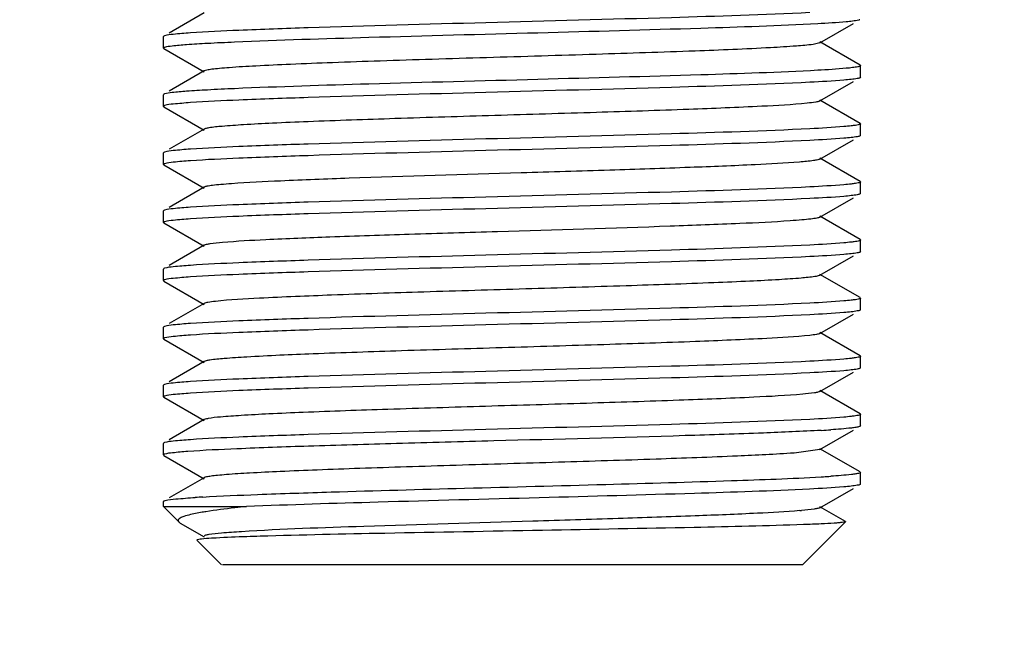
# Model space of a CAD drawing. Units: millimetres. Extents: x 1476 to 2219, y 588 to 1113.
# Drawn here: x 1858 to 1867, y 841 to 846 of the extents above; entities that cross this region are included whole.
import ezdxf

# ---------------------------------------------------------------- set-up
doc = ezdxf.new("R2010")
doc.units = ezdxf.units.MM
doc.header["$LTSCALE"] = 65.395
doc.header["$PDMODE"] = 3
doc.header["$PDSIZE"] = 8
doc.layers.get('Defpoints').update_dxf_attribs({"linetype": 'CONTINUOUS'})
doc.layers.add('3D_1136244205007_HP24_SOLIDLINE', color=7, linetype='CONTINUOUS')
doc.layers.add('Dim', color=3, linetype='CONTINUOUS', lineweight=15)
doc.styles.add('Romans字体', font='romans.shx', dxfattribs={"width": 0.75})
doc.dimstyles.new('01', dxfattribs={"dimtxt": 8, "dimasz": 8, "dimexe": 1.2, "dimexo": 0.2, "dimgap": 0.5, "dimtad": 1, "dimdec": 1, "dimdsep": 46, "dimtxsty": 'Romans字体', "dimcen": 0, "dimclrd": 1, "dimclre": 6, "dimclrt": 4, "dimazin": 2, "dimtfac": 1, "dimtdec": 1, "dimtofl": 0, "dimtmove": 0, "dimatfit": 3, "dimfxl": 1, "dimtolj": 1, "dimtzin": 0, "dimarcsym": 0})

# ---------------------------------------------------------------- blocks, each defined once
blk = doc.blocks.new('*D4')
at = {"layer": 'Defpoints', "color": 0}
for p in [(1852.8758, 853.3445), (1910.8758, 853.3445), (1910.8758, 815.2474)]:
    blk.add_point(p, dxfattribs=at)
at = {"layer": 'Dim', "color": 6, "lineweight": -2}
for p, q in [((1852.8758, 853.1445), (1852.8758, 814.0474)), ((1910.8758, 853.1445), (1910.8758, 814.0474))]:
    blk.add_line(p, q, dxfattribs=at)
at = {"layer": 'Dim', "color": 1, "lineweight": -2}
blk.add_line((1860.8758, 815.2474), (1902.8758, 815.2474), dxfattribs=at)
at = {"layer": 'Dim', "color": 1}
for points in [[(1860.8758, 816.5807), (1860.8758, 813.9141), (1852.8758, 815.2474)], [(1902.8758, 816.5807), (1902.8758, 813.9141), (1910.8758, 815.2474)]]:
    blk.add_solid(points, dxfattribs=at)
at = {"layer": 'Dim', "color": 4, "insert": (1881.8758, 819.7474), "char_height": 8, "attachment_point": 5, "style": 'Romans字体'}
blk.add_mtext('\\A1;58', dxfattribs=at)

msp = doc.modelspace()

# ---------------------------------------------------------------- linework, layer by layer
at = {"layer": '3D_1136244205007_HP24_SOLIDLINE', "color": 7, "linetype": 'Continuous'}
for p, q in [((1859.7258, 846.3926), (1859.4255, 846.219)), ((1865.0259, 846.1343), (1865.3142, 846.301)), ((1859.379, 846.1921), (1859.3758, 846.1884)), ((1859.3758, 846.0884), (1859.3758, 846.1884)), ((1859.3859, 846.195), (1859.379, 846.1921)), ((1865.0259, 846.1343), (1864.9672, 846.1212)), ((1865.3727, 845.9421), (1865.0259, 846.1426)), ((1859.3859, 846.095), (1859.3758, 846.0884)), ((1859.3758, 846.0884), (1859.379, 846.0848)), ((1859.379, 846.0848), (1859.7258, 845.8843)), ((1865.3727, 845.9421), (1865.3758, 845.9384)), ((1859.7258, 845.8926), (1859.4255, 845.719)), ((1865.3758, 845.8384), (1865.3758, 845.9384)), ((1865.0259, 845.6343), (1865.3142, 845.801)), ((1865.3758, 845.8384), (1865.3727, 845.8348)), ((1859.379, 845.6921), (1859.3758, 845.6884)), ((1859.3758, 845.5884), (1859.3758, 845.6884)), ((1859.3859, 845.695), (1859.379, 845.6921)), ((1865.3727, 845.4421), (1865.0259, 845.6426)), ((1859.3859, 845.595), (1859.3758, 845.5884)), ((1859.3758, 845.5884), (1859.379, 845.5848)), ((1859.379, 845.5848), (1859.7258, 845.3843)), ((1865.3727, 845.4421), (1865.3758, 845.4384)), ((1865.3758, 845.3384), (1865.3758, 845.4384)), ((1859.7258, 845.3926), (1859.4255, 845.219)), ((1865.0259, 845.1343), (1865.3142, 845.301)), ((1865.3758, 845.3384), (1865.3727, 845.3348)), ((1859.379, 845.1921), (1859.3758, 845.1884)), ((1859.3758, 845.0884), (1859.3758, 845.1884)), ((1859.3859, 845.195), (1859.379, 845.1921)), ((1859.3859, 845.095), (1859.3758, 845.0884)), ((1865.3727, 844.9421), (1865.0259, 845.1426)), ((1859.3758, 845.0884), (1859.379, 845.0848)), ((1859.379, 845.0848), (1859.7258, 844.8843)), ((1865.3727, 844.9421), (1865.3758, 844.9384)), ((1865.3758, 844.8384), (1865.3758, 844.9384)), ((1859.7258, 844.8926), (1859.4255, 844.719)), ((1865.0259, 844.6343), (1865.3142, 844.801)), ((1865.3758, 844.8384), (1865.3727, 844.8348)), ((1859.379, 844.6921), (1859.3758, 844.6884)), ((1859.3758, 844.5884), (1859.3758, 844.6884)), ((1859.3859, 844.695), (1859.379, 844.6921)), ((1859.3859, 844.595), (1859.3758, 844.5884)), ((1859.3758, 844.5884), (1859.379, 844.5848)), ((1865.3727, 844.4421), (1865.0259, 844.6426)), ((1859.379, 844.5848), (1859.7258, 844.3843)), ((1865.3727, 844.4421), (1865.3758, 844.4384)), ((1865.3758, 844.3384), (1865.3758, 844.4384)), ((1859.7258, 844.3926), (1859.4255, 844.219)), ((1865.3758, 844.3384), (1865.3727, 844.3348)), ((1865.0259, 844.1343), (1865.3142, 844.301)), ((1859.379, 844.1921), (1859.3758, 844.1884)), ((1859.3758, 844.0884), (1859.3758, 844.1884)), ((1859.3859, 844.195), (1859.379, 844.1921)), ((1859.3859, 844.095), (1859.3758, 844.0884)), ((1859.3758, 844.0884), (1859.379, 844.0848)), ((1859.379, 844.0848), (1859.7258, 843.8843)), ((1865.3727, 843.9421), (1865.0259, 844.1426)), ((1865.3727, 843.9421), (1865.3758, 843.9384)), ((1865.3758, 843.8384), (1865.3758, 843.9384)), ((1859.7258, 843.8926), (1859.4255, 843.719)), ((1865.3758, 843.8384), (1865.3727, 843.8348)), ((1865.0259, 843.6343), (1865.3142, 843.801)), ((1859.379, 843.6921), (1859.3758, 843.6884)), ((1859.3758, 843.5884), (1859.3758, 843.6884)), ((1859.3859, 843.695), (1859.379, 843.6921)), ((1859.3859, 843.595), (1859.3758, 843.5884)), ((1859.3758, 843.5884), (1859.379, 843.5848)), ((1859.379, 843.5848), (1859.7258, 843.3843)), ((1865.3727, 843.4421), (1865.0259, 843.6426)), ((1865.3727, 843.4421), (1865.3758, 843.4384)), ((1865.3758, 843.3384), (1865.3758, 843.4384)), ((1859.7258, 843.3926), (1859.4255, 843.219)), ((1865.3758, 843.3384), (1865.3727, 843.3348)), ((1865.0259, 843.1343), (1865.3142, 843.301)), ((1859.379, 843.1921), (1859.3758, 843.1884)), ((1859.3758, 843.0884), (1859.3758, 843.1884)), ((1859.3859, 843.195), (1859.379, 843.1921)), ((1859.3859, 843.095), (1859.3758, 843.0884)), ((1859.3758, 843.0884), (1859.379, 843.0848)), ((1859.379, 843.0848), (1859.7258, 842.8843)), ((1865.3727, 842.9421), (1865.0259, 843.1426)), ((1859.7258, 842.8926), (1859.4255, 842.719)), ((1865.3727, 842.9421), (1865.3758, 842.9384)), ((1865.3758, 842.8384), (1865.3758, 842.9384)), ((1865.3758, 842.8384), (1865.3727, 842.8348)), ((1865.0259, 842.6343), (1865.3142, 842.801)), ((1859.379, 842.6921), (1859.3758, 842.6884)), ((1859.3758, 842.5884), (1859.3758, 842.6884)), ((1859.3859, 842.695), (1859.379, 842.6921)), ((1865.3727, 842.4421), (1865.0259, 842.6426)), ((1859.3859, 842.595), (1859.3758, 842.5884)), ((1859.3758, 842.5884), (1859.379, 842.5848)), ((1859.379, 842.5848), (1859.7258, 842.3843)), ((1865.0259, 842.6343), (1864.8026, 842.6053)), ((1859.7258, 842.3926), (1859.4255, 842.219)), ((1865.0358, 842.4002), (1865.056, 842.4014)), ((1865.3727, 842.4421), (1865.3758, 842.4384)), ((1865.3758, 842.3384), (1865.3758, 842.4384)), ((1865.0259, 842.1343), (1865.3142, 842.301)), ((1865.3758, 842.3384), (1865.3727, 842.3348)), ((1859.3758, 842.1884), (1859.379, 842.1921)), ((1859.3758, 842.1445), (1859.3758, 842.1884)), ((1859.3758, 842.1445), (1860.0903, 842.1445)), ((1859.5085, 842.0118), (1859.3758, 842.1445)), ((1865.2443, 842.0163), (1865.0259, 842.1426)), ((1859.5085, 842.0119), (1859.5209, 842.0028)), ((1859.5209, 842.0028), (1859.7258, 841.8843)), ((1864.8758, 841.6445), (1865.2452, 842.0139)), ((1865.2443, 842.0163), (1865.2452, 842.0139)), ((1859.6659, 841.8579), (1859.665, 841.8554)), ((1859.8758, 841.6445), (1859.665, 841.8554)), ((1859.67, 841.8595), (1859.6659, 841.8579)), ((1864.8748, 841.6445), (1859.8842, 841.6445))]:
    msp.add_line(p, q, dxfattribs=at)
for centre, radius, start, end in [((1864.4784, 852.6052), 9.8209, 273.26267, 273.74263), ((1864.4884, 852.0577), 9.673, 273.36446, 273.74084), ((1860.3266, 831.5432), 10.7009, 93.27562, 93.62182), ((1864.5129, 846.1789), 4.0838, 274.7844, 274.99269)]:
    msp.add_arc(centre, radius, start, end, dxfattribs=at)
for points, knots in [([(1864.9392, 846.395), (1864.542, 846.3747), (1863.6124, 846.3466), (1862.1729, 846.3079), (1860.9326, 846.2753), (1860.085, 846.2452), (1859.7474, 846.2295), (1859.6082, 846.22)], [0, 0, 0, 0, 0.22365, 0.523014, 0.809953, 0.921497, 1, 1, 1, 1]), ([(1865.0067, 846.2985), (1864.6713, 846.28), (1863.8688, 846.254), (1862.5814, 846.2186), (1861.2441, 846.1835), (1860.3738, 846.1571), (1859.9885, 846.1402)], [0, 0, 0, 0, 0.200688, 0.479732, 0.769565, 1, 1, 1, 1]), ([(1865.3054, 846.3212), (1865.2877, 846.319), (1865.1884, 846.3089), (1865.0886, 846.3031), (1865.0067, 846.2985)], [0, 0, 0, 0, 0.178551, 1, 1, 1, 1]), ([(1865.369, 846.3331), (1865.3659, 846.3318), (1865.345, 846.326), (1865.3235, 846.3234), (1865.3054, 846.3212)], [0, 0, 0, 0, 0.156212, 1, 1, 1, 1]), ([(1859.6082, 846.22), (1859.5591, 846.2166), (1859.4852, 846.2096), (1859.4101, 846.2028), (1859.3859, 846.195)], [0, 0, 0, 0, 0.659093, 1, 1, 1, 1]), ([(1859.9885, 846.1402), (1859.9108, 846.1368), (1859.7729, 846.1301), (1859.5933, 846.12), (1859.4706, 846.1084), (1859.4068, 846.1017), (1859.3859, 846.095)], [0, 0, 0, 0, 0.386119, 0.685162, 0.89095, 1, 1, 1, 1]), ([(1864.9672, 846.1212), (1864.9195, 846.1145), (1864.7974, 846.1043), (1864.4588, 846.0834), (1863.8842, 846.0608), (1863.0695, 846.034), (1862.3151, 846.0117), (1861.6956, 845.9929), (1861.2537, 845.9789), (1860.848, 845.9649), (1860.4913, 845.951), (1860.1952, 845.9372), (1859.9908, 845.9252), (1859.8647, 845.9148), (1859.7997, 845.9083), (1859.7559, 845.9012), (1859.7329, 845.8966), (1859.7259, 845.8926)], [0, 0, 0, 0, 0.027507, 0.069984, 0.193943, 0.356168, 0.535986, 0.625346, 0.710486, 0.788696, 0.857433, 0.914536, 0.95813, 0.974438, 0.986898, 0.995412, 1, 1, 1, 1]), ([(1865.0067, 845.8985), (1864.6713, 845.88), (1863.8688, 845.854), (1862.5814, 845.8186), (1861.2441, 845.7835), (1860.3738, 845.7571), (1859.9885, 845.7402)], [0, 0, 0, 0, 0.200688, 0.479732, 0.769565, 1, 1, 1, 1]), ([(1865.3054, 845.9212), (1865.2877, 845.919), (1865.1884, 845.9089), (1865.0886, 845.9031), (1865.0067, 845.8985)], [0, 0, 0, 0, 0.178551, 1, 1, 1, 1]), ([(1865.3606, 845.9304), (1865.3572, 845.9295), (1865.339, 845.9255), (1865.3205, 845.923), (1865.3054, 845.9212)], [0, 0, 0, 0, 0.184261, 1, 1, 1, 1]), ([(1865.3758, 845.9384), (1865.3758, 845.9377), (1865.3722, 845.9323), (1865.3656, 845.9317), (1865.3606, 845.9304)], [0, 0, 0, 0, 0.12519, 1, 1, 1, 1]), ([(1864.9392, 845.795), (1864.542, 845.7747), (1863.6124, 845.7466), (1862.1729, 845.7079), (1860.9326, 845.6753), (1860.085, 845.6452), (1859.7474, 845.6295), (1859.6082, 845.62)], [0, 0, 0, 0, 0.22365, 0.523014, 0.809953, 0.921497, 1, 1, 1, 1]), ([(1865.2954, 845.82), (1865.2743, 845.8175), (1865.1558, 845.8063), (1865.0369, 845.7999), (1864.9392, 845.795)], [0, 0, 0, 0, 0.177798, 1, 1, 1, 1]), ([(1865.3725, 845.8348), (1865.3648, 845.8303), (1865.3381, 845.8259), (1865.3126, 845.8219), (1865.2954, 845.82)], [0, 0, 0, 0, 0.340464, 1, 1, 1, 1]), ([(1859.9885, 845.7402), (1859.9108, 845.7368), (1859.7729, 845.7301), (1859.5933, 845.72), (1859.4706, 845.7084), (1859.4068, 845.7017), (1859.3859, 845.695)], [0, 0, 0, 0, 0.386119, 0.685162, 0.89095, 1, 1, 1, 1]), ([(1859.6082, 845.62), (1859.5591, 845.6166), (1859.4852, 845.6096), (1859.4101, 845.6028), (1859.3859, 845.595)], [0, 0, 0, 0, 0.659093, 1, 1, 1, 1]), ([(1864.9161, 845.6151), (1864.7861, 845.6016), (1864.4464, 845.5839), (1863.8418, 845.5588), (1863.0757, 845.5344), (1862.2327, 845.5092), (1861.4054, 845.4841), (1860.7679, 845.4625), (1860.3338, 845.4439), (1860.0873, 845.4313), (1859.9042, 845.4186), (1859.804, 845.4092), (1859.7657, 845.4029)], [0, 0, 0, 0, 0.076006, 0.19785, 0.352171, 0.522002, 0.688661, 0.833816, 0.893188, 0.941517, 0.977421, 1, 1, 1, 1]), ([(1865.0258, 845.6343), (1865.0151, 845.6281), (1864.977, 845.623), (1864.9408, 845.6176), (1864.9161, 845.6151)], [0, 0, 0, 0, 0.332818, 1, 1, 1, 1]), ([(1865.3757, 845.4384), (1865.3757, 845.4361), (1865.367, 845.4319), (1865.353, 845.4284), (1865.3269, 845.4238), (1865.3071, 845.4213), (1865.2954, 845.42)], [0, 0, 0, 0, 0.082376, 0.271597, 0.577018, 1, 1, 1, 1]), ([(1864.9392, 845.395), (1864.542, 845.3747), (1863.6124, 845.3466), (1862.1729, 845.3079), (1860.9326, 845.2753), (1860.085, 845.2452), (1859.7474, 845.2295), (1859.6082, 845.22)], [0, 0, 0, 0, 0.22365, 0.523014, 0.809953, 0.921497, 1, 1, 1, 1]), ([(1859.7657, 845.4029), (1859.761, 845.4021), (1859.7476, 845.3995), (1859.7336, 845.3971), (1859.7259, 845.3926)], [0, 0, 0, 0, 0.347924, 1, 1, 1, 1]), ([(1865.2954, 845.42), (1865.2743, 845.4175), (1865.1558, 845.4063), (1865.0369, 845.3999), (1864.9392, 845.395)], [0, 0, 0, 0, 0.177798, 1, 1, 1, 1]), ([(1864.9392, 845.295), (1864.542, 845.2747), (1863.6124, 845.2466), (1862.1729, 845.2079), (1860.9326, 845.1753), (1860.085, 845.1452), (1859.7474, 845.1295), (1859.6082, 845.12)], [0, 0, 0, 0, 0.22365, 0.523014, 0.809953, 0.921497, 1, 1, 1, 1]), ([(1865.2954, 845.32), (1865.2743, 845.3175), (1865.1558, 845.3063), (1865.0369, 845.2999), (1864.9392, 845.295)], [0, 0, 0, 0, 0.177798, 1, 1, 1, 1]), ([(1865.3725, 845.3348), (1865.3648, 845.3303), (1865.3381, 845.3259), (1865.3126, 845.3219), (1865.2954, 845.32)], [0, 0, 0, 0, 0.340464, 1, 1, 1, 1]), ([(1859.6082, 845.22), (1859.5591, 845.2166), (1859.4852, 845.2096), (1859.4101, 845.2028), (1859.3859, 845.195)], [0, 0, 0, 0, 0.659093, 1, 1, 1, 1]), ([(1859.6082, 845.12), (1859.5591, 845.1166), (1859.4852, 845.1096), (1859.4101, 845.1028), (1859.3859, 845.095)], [0, 0, 0, 0, 0.659093, 1, 1, 1, 1]), ([(1864.8502, 845.109), (1864.723, 845.0985), (1864.4088, 845.082), (1863.8643, 845.06), (1863.1931, 845.038), (1862.2155, 845.0085), (1861.2711, 844.981), (1860.4405, 844.9493), (1860.103, 844.9327), (1859.9627, 844.9226)], [0, 0, 0, 0, 0.078277, 0.192935, 0.33424, 0.490178, 0.792782, 0.913711, 1, 1, 1, 1]), ([(1865.0259, 845.1343), (1865.02, 845.1309), (1865.0011, 845.1266), (1864.943, 845.1167), (1864.8904, 845.1124), (1864.8502, 845.109)], [0, 0, 0, 0, 0.114351, 0.319277, 1, 1, 1, 1]), ([(1865.3757, 844.9384), (1865.3757, 844.9361), (1865.367, 844.9319), (1865.353, 844.9284), (1865.3269, 844.9238), (1865.3071, 844.9213), (1865.2954, 844.92)], [0, 0, 0, 0, 0.082376, 0.271597, 0.577018, 1, 1, 1, 1]), ([(1864.9392, 844.895), (1864.542, 844.8747), (1863.6124, 844.8466), (1862.1729, 844.8079), (1860.9326, 844.7753), (1860.085, 844.7452), (1859.7474, 844.7295), (1859.6082, 844.72)], [0, 0, 0, 0, 0.22365, 0.523014, 0.809953, 0.921497, 1, 1, 1, 1]), ([(1859.9627, 844.9226), (1859.9316, 844.9203), (1859.877, 844.9159), (1859.8059, 844.9091), (1859.7583, 844.9016), (1859.7333, 844.8969), (1859.7258, 844.8926)], [0, 0, 0, 0, 0.390505, 0.688509, 0.891982, 1, 1, 1, 1]), ([(1865.2954, 844.92), (1865.2743, 844.9175), (1865.1558, 844.9063), (1865.0369, 844.8999), (1864.9392, 844.895)], [0, 0, 0, 0, 0.177798, 1, 1, 1, 1]), ([(1864.9392, 844.795), (1864.542, 844.7747), (1863.6124, 844.7466), (1862.1729, 844.7079), (1860.9326, 844.6753), (1860.085, 844.6452), (1859.7474, 844.6295), (1859.6082, 844.62)], [0, 0, 0, 0, 0.22365, 0.523014, 0.809953, 0.921497, 1, 1, 1, 1]), ([(1865.2954, 844.82), (1865.2743, 844.8175), (1865.1558, 844.8063), (1865.0369, 844.7999), (1864.9392, 844.795)], [0, 0, 0, 0, 0.177798, 1, 1, 1, 1]), ([(1865.3725, 844.8348), (1865.3648, 844.8303), (1865.3381, 844.8259), (1865.3126, 844.8219), (1865.2954, 844.82)], [0, 0, 0, 0, 0.340464, 1, 1, 1, 1]), ([(1859.6082, 844.72), (1859.5591, 844.7166), (1859.4852, 844.7096), (1859.4101, 844.7028), (1859.3859, 844.695)], [0, 0, 0, 0, 0.659093, 1, 1, 1, 1]), ([(1859.6082, 844.62), (1859.5591, 844.6166), (1859.4852, 844.6096), (1859.4101, 844.6028), (1859.3859, 844.595)], [0, 0, 0, 0, 0.659093, 1, 1, 1, 1]), ([(1864.7699, 844.6029), (1864.6259, 844.5929), (1864.282, 844.5763), (1863.4427, 844.5447), (1862.4941, 844.5172), (1861.5172, 844.4875), (1860.8518, 844.4656), (1860.3163, 844.4436), (1860.0089, 844.4272), (1859.8856, 844.4165)], [0, 0, 0, 0, 0.088586, 0.211312, 0.515452, 0.670997, 0.811159, 0.924019, 1, 1, 1, 1]), ([(1865.0258, 844.6343), (1865.0179, 844.6297), (1864.9909, 844.6249), (1864.9397, 844.617), (1864.8628, 844.6099), (1864.8036, 844.6053), (1864.7699, 844.6029)], [0, 0, 0, 0, 0.106481, 0.309628, 0.608251, 1, 1, 1, 1]), ([(1859.8856, 844.4165), (1859.8491, 844.4133), (1859.8013, 844.4091), (1859.7485, 844.3998), (1859.7312, 844.3957), (1859.7258, 844.3926)], [0, 0, 0, 0, 0.678261, 0.88372, 1, 1, 1, 1]), ([(1865.2954, 844.42), (1865.2743, 844.4175), (1865.1558, 844.4063), (1865.0369, 844.3999), (1864.9392, 844.395)], [0, 0, 0, 0, 0.177798, 1, 1, 1, 1]), ([(1865.3757, 844.4384), (1865.3757, 844.4361), (1865.367, 844.4319), (1865.353, 844.4284), (1865.3269, 844.4238), (1865.3071, 844.4213), (1865.2954, 844.42)], [0, 0, 0, 0, 0.082376, 0.271597, 0.577018, 1, 1, 1, 1]), ([(1864.9392, 844.395), (1864.542, 844.3747), (1863.6124, 844.3466), (1862.1729, 844.3079), (1860.9326, 844.2753), (1860.085, 844.2452), (1859.7474, 844.2295), (1859.6082, 844.22)], [0, 0, 0, 0, 0.22365, 0.523014, 0.809953, 0.921497, 1, 1, 1, 1]), ([(1865.3725, 844.3348), (1865.3648, 844.3303), (1865.3381, 844.3259), (1865.3126, 844.3219), (1865.2954, 844.32)], [0, 0, 0, 0, 0.340464, 1, 1, 1, 1]), ([(1864.9392, 844.295), (1864.542, 844.2747), (1863.6124, 844.2466), (1862.1729, 844.2079), (1860.9326, 844.1753), (1860.085, 844.1452), (1859.7474, 844.1295), (1859.6082, 844.12)], [0, 0, 0, 0, 0.22365, 0.523014, 0.809953, 0.921497, 1, 1, 1, 1]), ([(1865.2954, 844.32), (1865.2743, 844.3175), (1865.1558, 844.3063), (1865.0369, 844.2999), (1864.9392, 844.295)], [0, 0, 0, 0, 0.177798, 1, 1, 1, 1]), ([(1859.6082, 844.22), (1859.5591, 844.2166), (1859.4852, 844.2096), (1859.4101, 844.2028), (1859.3859, 844.195)], [0, 0, 0, 0, 0.659093, 1, 1, 1, 1]), ([(1859.6082, 844.12), (1859.5591, 844.1166), (1859.4852, 844.1096), (1859.4101, 844.1028), (1859.3859, 844.095)], [0, 0, 0, 0, 0.659093, 1, 1, 1, 1]), ([(1864.9829, 844.1235), (1864.9435, 844.1172), (1864.841, 844.1077), (1864.6544, 844.0949), (1864.404, 844.0823), (1863.9648, 844.0637), (1863.3217, 844.0419), (1862.4893, 844.0168), (1861.6444, 843.9915), (1860.8805, 843.9671), (1860.2827, 843.9417), (1859.949, 843.9243), (1859.823, 843.9104)], [0, 0, 0, 0, 0.023168, 0.059711, 0.108703, 0.168731, 0.315053, 0.482468, 0.652413, 0.806046, 0.926339, 1, 1, 1, 1]), ([(1865.0258, 844.1343), (1865.0238, 844.1332), (1865.01, 844.1278), (1864.9953, 844.1255), (1864.9829, 844.1235)], [0, 0, 0, 0, 0.151975, 1, 1, 1, 1]), ([(1859.823, 843.9104), (1859.8012, 843.908), (1859.7691, 843.9032), (1859.7355, 843.8981), (1859.7259, 843.8926)], [0, 0, 0, 0, 0.663118, 1, 1, 1, 1]), ([(1865.2954, 843.92), (1865.2743, 843.9175), (1865.1558, 843.9063), (1865.0369, 843.8999), (1864.9392, 843.895)], [0, 0, 0, 0, 0.177798, 1, 1, 1, 1]), ([(1865.3757, 843.9384), (1865.3757, 843.9361), (1865.367, 843.9319), (1865.353, 843.9284), (1865.3269, 843.9238), (1865.3071, 843.9213), (1865.2954, 843.92)], [0, 0, 0, 0, 0.082376, 0.271597, 0.577018, 1, 1, 1, 1]), ([(1864.9392, 843.895), (1864.542, 843.8747), (1863.6124, 843.8466), (1862.1729, 843.8079), (1860.9326, 843.7753), (1860.085, 843.7452), (1859.7474, 843.7295), (1859.6082, 843.72)], [0, 0, 0, 0, 0.22365, 0.523014, 0.809953, 0.921497, 1, 1, 1, 1]), ([(1865.3725, 843.8348), (1865.3648, 843.8303), (1865.3381, 843.8259), (1865.3126, 843.8219), (1865.2954, 843.82)], [0, 0, 0, 0, 0.340464, 1, 1, 1, 1]), ([(1864.9392, 843.795), (1864.542, 843.7747), (1863.6124, 843.7466), (1862.1729, 843.7079), (1860.9326, 843.6753), (1860.085, 843.6452), (1859.7474, 843.6295), (1859.6082, 843.62)], [0, 0, 0, 0, 0.22365, 0.523014, 0.809953, 0.921497, 1, 1, 1, 1]), ([(1865.2954, 843.82), (1865.2743, 843.8175), (1865.1558, 843.8063), (1865.0369, 843.7999), (1864.9392, 843.795)], [0, 0, 0, 0, 0.177798, 1, 1, 1, 1]), ([(1859.6082, 843.72), (1859.5591, 843.7166), (1859.4852, 843.7096), (1859.4101, 843.7028), (1859.3859, 843.695)], [0, 0, 0, 0, 0.659093, 1, 1, 1, 1]), ([(1859.6082, 843.62), (1859.5591, 843.6166), (1859.4852, 843.6096), (1859.4101, 843.6028), (1859.3859, 843.595)], [0, 0, 0, 0, 0.659093, 1, 1, 1, 1]), ([(1864.9376, 843.6174), (1864.8149, 843.6033), (1864.4871, 843.5861), (1863.8971, 843.5607), (1863.1379, 843.5364), (1862.2944, 843.511), (1861.4598, 843.486), (1860.727, 843.4609), (1860.2184, 843.4397), (1859.9223, 843.4201), (1859.8164, 843.4106), (1859.7752, 843.4044)], [0, 0, 0, 0, 0.071688, 0.19039, 0.34299, 0.512579, 0.680352, 0.827707, 0.938319, 0.975814, 1, 1, 1, 1]), ([(1865.0258, 843.6343), (1865.0169, 843.6292), (1864.9865, 843.6242), (1864.9573, 843.6197), (1864.9376, 843.6174)], [0, 0, 0, 0, 0.340144, 1, 1, 1, 1]), ([(1859.7752, 843.4044), (1859.7645, 843.4027), (1859.748, 843.3997), (1859.7312, 843.3956), (1859.7259, 843.3926)], [0, 0, 0, 0, 0.637973, 1, 1, 1, 1]), ([(1865.2954, 843.42), (1865.2743, 843.4175), (1865.1558, 843.4063), (1865.0369, 843.3999), (1864.9392, 843.395)], [0, 0, 0, 0, 0.177798, 1, 1, 1, 1]), ([(1865.3757, 843.4384), (1865.3757, 843.4361), (1865.367, 843.4319), (1865.353, 843.4284), (1865.3269, 843.4238), (1865.3071, 843.4213), (1865.2954, 843.42)], [0, 0, 0, 0, 0.082376, 0.271597, 0.577018, 1, 1, 1, 1]), ([(1864.9392, 843.395), (1864.542, 843.3747), (1863.6124, 843.3466), (1862.1729, 843.3079), (1860.9326, 843.2753), (1860.085, 843.2452), (1859.7474, 843.2295), (1859.6082, 843.22)], [0, 0, 0, 0, 0.22365, 0.523014, 0.809953, 0.921497, 1, 1, 1, 1]), ([(1865.2954, 843.32), (1865.2743, 843.3175), (1865.1558, 843.3063), (1865.0369, 843.2999), (1864.9392, 843.295)], [0, 0, 0, 0, 0.177798, 1, 1, 1, 1]), ([(1865.3725, 843.3348), (1865.3648, 843.3303), (1865.3381, 843.3259), (1865.3126, 843.3219), (1865.2954, 843.32)], [0, 0, 0, 0, 0.340464, 1, 1, 1, 1]), ([(1864.9392, 843.295), (1864.542, 843.2747), (1863.6124, 843.2466), (1862.1729, 843.2079), (1860.9326, 843.1753), (1860.085, 843.1452), (1859.7474, 843.1295), (1859.6082, 843.12)], [0, 0, 0, 0, 0.22365, 0.523014, 0.809953, 0.921497, 1, 1, 1, 1]), ([(1859.6082, 843.22), (1859.5591, 843.2166), (1859.4852, 843.2096), (1859.4101, 843.2028), (1859.3859, 843.195)], [0, 0, 0, 0, 0.659093, 1, 1, 1, 1]), ([(1859.6082, 843.12), (1859.5591, 843.1166), (1859.4852, 843.1096), (1859.4101, 843.1028), (1859.3859, 843.095)], [0, 0, 0, 0, 0.659093, 1, 1, 1, 1]), ([(1864.8774, 843.1114), (1864.7376, 843.0988), (1864.3829, 843.0808), (1863.7622, 843.0562), (1862.9928, 843.0318), (1862.1573, 843.007), (1861.3452, 842.9822), (1860.7234, 842.9608), (1860.3027, 842.9425), (1860.0656, 842.9301), (1859.891, 842.9175), (1859.796, 842.9083), (1859.7601, 842.9019)], [0, 0, 0, 0, 0.082207, 0.207957, 0.363802, 0.533043, 0.697538, 0.839657, 0.897416, 0.944182, 0.978659, 1, 1, 1, 1]), ([(1865.0258, 843.1343), (1865.0207, 843.1313), (1865.0046, 843.1273), (1864.9555, 843.1185), (1864.9112, 843.1144), (1864.8774, 843.1114)], [0, 0, 0, 0, 0.118153, 0.324053, 1, 1, 1, 1]), ([(1864.9392, 842.895), (1864.542, 842.8747), (1863.6124, 842.8466), (1862.1729, 842.8079), (1860.9326, 842.7753), (1860.085, 842.7452), (1859.7474, 842.7295), (1859.6082, 842.72)], [0, 0, 0, 0, 0.22365, 0.523014, 0.809953, 0.921497, 1, 1, 1, 1]), ([(1859.7601, 842.9019), (1859.7561, 842.9012), (1859.7446, 842.8988), (1859.7326, 842.8965), (1859.7259, 842.8926)], [0, 0, 0, 0, 0.343203, 1, 1, 1, 1]), ([(1865.2954, 842.92), (1865.2743, 842.9175), (1865.1558, 842.9063), (1865.0369, 842.8999), (1864.9392, 842.895)], [0, 0, 0, 0, 0.177798, 1, 1, 1, 1]), ([(1865.3757, 842.9384), (1865.3757, 842.9361), (1865.367, 842.9319), (1865.353, 842.9284), (1865.3269, 842.9238), (1865.3071, 842.9213), (1865.2954, 842.92)], [0, 0, 0, 0, 0.082376, 0.271597, 0.577018, 1, 1, 1, 1]), ([(1865.334, 842.8251), (1865.3217, 842.8232), (1865.2505, 842.8141), (1865.1787, 842.8092), (1865.1195, 842.8053)], [0, 0, 0, 0, 0.172789, 1, 1, 1, 1]), ([(1865.3726, 842.8348), (1865.3709, 842.8338), (1865.3584, 842.8289), (1865.3451, 842.8269), (1865.334, 842.8251)], [0, 0, 0, 0, 0.151455, 1, 1, 1, 1]), ([(1865.0373, 842.8003), (1864.8713, 842.7907), (1864.4806, 842.7744), (1863.5414, 842.7437), (1862.4889, 842.7166), (1861.4085, 842.6876), (1860.6713, 842.6661), (1860.0724, 842.6447), (1859.7261, 842.6285), (1859.5851, 842.6183)], [0, 0, 0, 0, 0.091467, 0.215018, 0.516736, 0.670439, 0.809367, 0.922264, 1, 1, 1, 1]), ([(1859.6082, 842.72), (1859.5591, 842.7166), (1859.4852, 842.7096), (1859.4101, 842.7028), (1859.3859, 842.695)], [0, 0, 0, 0, 0.659093, 1, 1, 1, 1]), ([(1859.5851, 842.6183), (1859.5413, 842.6152), (1859.4751, 842.6087), (1859.4078, 842.6021), (1859.3859, 842.595)], [0, 0, 0, 0, 0.65544, 1, 1, 1, 1]), ([(1864.8026, 842.6053), (1864.6408, 842.5933), (1864.245, 842.5747), (1863.5698, 842.5498), (1862.7626, 842.5249), (1862.0466, 842.5037), (1861.476, 842.486), (1861.0777, 842.473), (1860.7156, 842.4599), (1860.3997, 842.447), (1860.1389, 842.4341), (1859.9593, 842.423), (1859.8487, 842.4133), (1859.7914, 842.4071), (1859.7526, 842.4006), (1859.7321, 842.3962), (1859.7258, 842.3926)], [0, 0, 0, 0, 0.095814, 0.233815, 0.398782, 0.572482, 0.656585, 0.735719, 0.807669, 0.870456, 0.922312, 0.961831, 0.976596, 0.987914, 0.995721, 1, 1, 1, 1]), ([(1859.7151, 842.2266), (1859.8721, 842.2357), (1860.2402, 842.2512), (1860.9909, 842.2762), (1861.9897, 842.3034), (1863.1381, 842.3332), (1864.1611, 842.3631), (1864.7789, 842.3855), (1865.0358, 842.4002)], [0, 0, 0, 0, 0.088622, 0.207591, 0.42329, 0.651639, 0.855001, 1, 1, 1, 1]), ([(1865.334, 842.4251), (1865.3217, 842.4232), (1865.2505, 842.4141), (1865.1787, 842.4092), (1865.1195, 842.4053)], [0, 0, 0, 0, 0.172789, 1, 1, 1, 1]), ([(1865.3758, 842.4384), (1865.3758, 842.4343), (1865.3559, 842.4295), (1865.3445, 842.4268), (1865.334, 842.4251)], [0, 0, 0, 0, 0.27913, 1, 1, 1, 1]), ([(1865.2949, 842.3199), (1865.2737, 842.3175), (1865.1546, 842.3063), (1865.0352, 842.2998), (1864.937, 842.2948)], [0, 0, 0, 0, 0.177847, 1, 1, 1, 1]), ([(1865.3725, 842.3348), (1865.3647, 842.3303), (1865.3379, 842.3259), (1865.3122, 842.3219), (1865.2949, 842.3199)], [0, 0, 0, 0, 0.340242, 1, 1, 1, 1]), ([(1859.392, 842.1967), (1859.4215, 842.2043), (1859.5084, 842.2122), (1859.5946, 842.2192), (1859.6506, 842.2228)], [0, 0, 0, 0, 0.352324, 1, 1, 1, 1]), ([(1864.937, 842.2948), (1864.6068, 842.278), (1863.8314, 842.2528), (1862.5939, 842.219), (1861.3086, 842.1853), (1860.4684, 842.16), (1860.0903, 842.1445)], [0, 0, 0, 0, 0.204551, 0.479938, 0.765921, 1, 1, 1, 1]), ([(1859.379, 842.1921), (1859.3797, 842.1925), (1859.3839, 842.1945), (1859.3883, 842.1958), (1859.392, 842.1967)], [0, 0, 0, 0, 0.18664, 1, 1, 1, 1]), ([(1860.0903, 842.1445), (1860.057, 842.141), (1859.9407, 842.1283), (1859.8245, 842.1138), (1859.7421, 842.1006)], [0, 0, 0, 0, 0.286219, 1, 1, 1, 1]), ([(1865.0258, 842.1343), (1865.0205, 842.1312), (1865.0035, 842.1271), (1864.9513, 842.1179), (1864.9043, 842.1137), (1864.8683, 842.1106)], [0, 0, 0, 0, 0.116763, 0.322312, 1, 1, 1, 1]), ([(1859.6676, 842.0876), (1859.6288, 842.0801), (1859.5777, 842.0695), (1859.5239, 842.0483), (1859.5072, 842.0367), (1859.5039, 842.0303)], [0, 0, 0, 0, 0.67463, 0.878101, 1, 1, 1, 1]), ([(1859.7421, 842.1006), (1859.7354, 842.0995), (1859.7106, 842.0954), (1859.6858, 842.091), (1859.6676, 842.0876)], [0, 0, 0, 0, 0.266114, 1, 1, 1, 1]), ([(1864.8535, 842.1093), (1864.7317, 842.0991), (1864.4312, 842.083), (1863.9099, 842.0617), (1863.2655, 842.0403), (1862.315, 842.0116), (1861.2343, 841.9786), (1860.3987, 841.9502), (1860.0482, 841.9283)], [0, 0, 0, 0, 0.076249, 0.187715, 0.325476, 0.478487, 0.780938, 1, 1, 1, 1]), ([(1859.5039, 842.0303), (1859.5018, 842.0262), (1859.5027, 842.0181), (1859.5071, 842.0133), (1859.5085, 842.0119)], [0, 0, 0, 0, 0.699198, 1, 1, 1, 1]), ([(1864.8851, 841.9891), (1864.571, 841.9777), (1863.8218, 841.9613), (1862.6207, 841.9389), (1861.3758, 841.9165), (1860.566, 841.8997), (1860.2082, 841.8887)], [0, 0, 0, 0, 0.201506, 0.480572, 0.770449, 1, 1, 1, 1]), ([(1865.2452, 842.0139), (1865.2431, 842.0118), (1865.233, 842.0103), (1865.2146, 842.0069), (1865.1846, 842.0043), (1865.1244, 841.9996), (1865.0231, 841.9945), (1864.9355, 841.991), (1864.8851, 841.9891)], [0, 0, 0, 0, 0.024609, 0.077867, 0.160286, 0.271878, 0.580805, 1, 1, 1, 1]), ([(1859.7665, 841.903), (1859.7617, 841.9022), (1859.7481, 841.8996), (1859.7338, 841.8971), (1859.7259, 841.8926)], [0, 0, 0, 0, 0.348448, 1, 1, 1, 1]), ([(1860.0482, 841.9283), (1859.9907, 841.9247), (1859.8967, 841.918), (1859.8027, 841.909), (1859.7665, 841.903)], [0, 0, 0, 0, 0.610698, 1, 1, 1, 1]), ([(1860.2082, 841.8887), (1860.1703, 841.8875), (1860.0439, 841.8834), (1859.9174, 841.8787), (1859.829, 841.8739)], [0, 0, 0, 0, 0.299927, 1, 1, 1, 1]), ([(1859.703, 841.8648), (1859.6993, 841.8644), (1859.6882, 841.863), (1859.6771, 841.8616), (1859.67, 841.8595)], [0, 0, 0, 0, 0.332627, 1, 1, 1, 1]), ([(1859.829, 841.8739), (1859.8158, 841.8732), (1859.7738, 841.8708), (1859.7317, 841.868), (1859.703, 841.8648)], [0, 0, 0, 0, 0.31346, 1, 1, 1, 1])]:
    msp.add_open_spline(points, degree=3, knots=knots, dxfattribs=at)

# ---------------------------------------------------------------- dimensions: what is measured, and where the dimension line sits
at = {"layer": 'Dim'}
dim = msp.add_linear_dim(base=(1910.8758, 815.2474), p1=(1852.8758, 853.3445), p2=(1910.8758, 853.3445), dimstyle='01', dxfattribs=at)
dim.commit()
dim.dimension.update_dxf_attribs({"geometry": '*D4', "text_midpoint": (1881.8758, 819.7474)})

doc.saveas('drawing.dxf')
